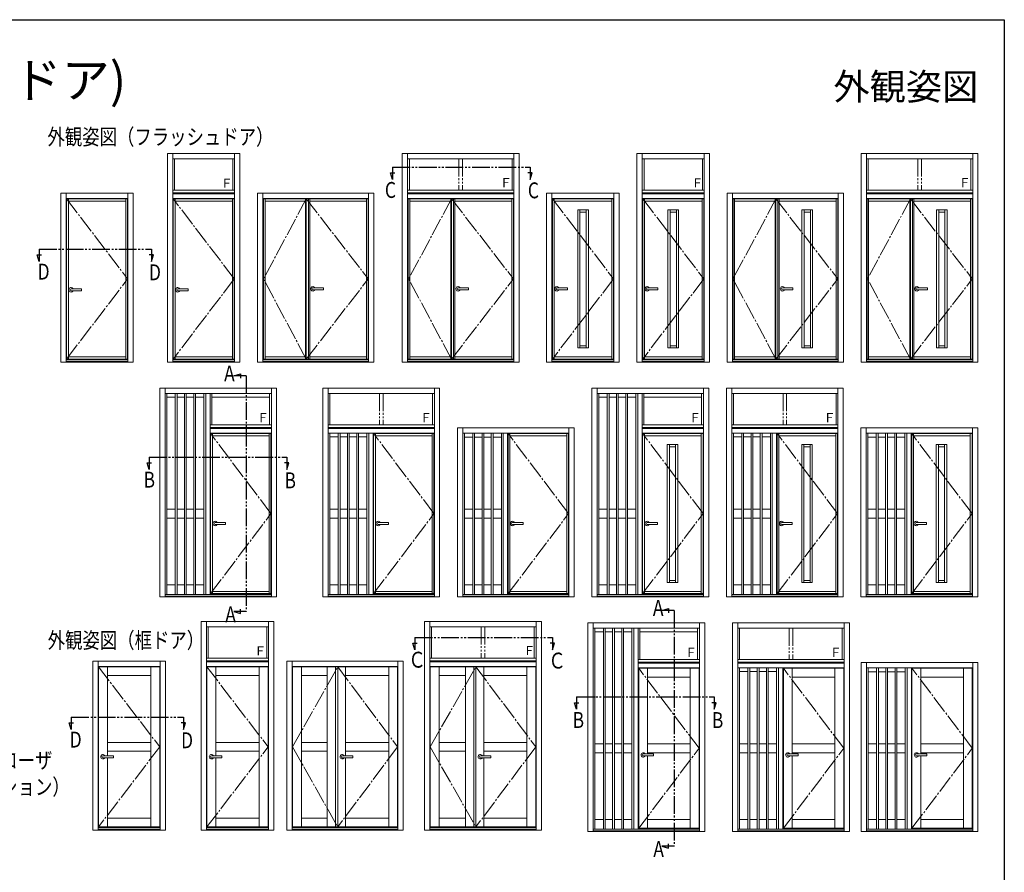
# Model space of a CAD drawing. Extents: x 0 to 990, y 0 to 1603.
# Drawn here: x 434 to 990, y 1078 to 1560 of the extents above; entities that cross this region are included whole.
import ezdxf
from ezdxf.enums import TextEntityAlignment as Align

# ---------------------------------------------------------------- set-up
doc = ezdxf.new("R2010")
doc.units = 0
doc.linetypes.add('YCENTER_1', pattern=[13, 10, -1, 1, -1])
doc.linetypes.add('YDIVIDE_1', pattern=[15, 10, -1, 1, -1, 1, -1])
for name, color, linetype in [('USER1', 3, 'CONTINUOUS'), ('YKK_12', 2, 'CONTINUOUS'), ('YKK_A1', 4, 'CONTINUOUS'), ('YKK_D', 6, 'CONTINUOUS'), ('YKK_ZWAK', 7, 'CONTINUOUS')]:
    doc.layers.add(name, color=color, linetype=linetype)
doc.styles.get("Standard").update_dxf_attribs({"font": 'txt.shx', "bigfont": 'extfont.shx'})
doc.styles.add('TEXT-B', font='extslim2.shx', dxfattribs={"width": 0.8, "bigfont": 'extfont2.shx'})

msp = doc.modelspace()

# ---------------------------------------------------------------- linework, layer by layer
at = {"layer": 'YKK_12', "linetype": 'YDIVIDE_1'}
for p, q in [((644.29, 1476.69), (722.14, 1476.69)), ((644.29, 1476.69), (644.29, 1469.69)), ((722.14, 1476.69), (722.14, 1469.69)), ((644.29, 1469.69), (643.18, 1473.38)), ((643.18, 1473.38), (645.6, 1473.38)), ((723.25, 1473.38), (720.83, 1473.38)), ((722.14, 1469.69), (723.25, 1473.38)), ((444.7, 1430.36), (508.1, 1430.36)), ((444.7, 1430.36), (444.7, 1423.36)), ((508.1, 1430.36), (508.1, 1423.36)), ((444.7, 1423.36), (443.59, 1427.05)), ((443.59, 1427.05), (446.01, 1427.05)), ((509.21, 1427.05), (506.79, 1427.05)), ((508.1, 1423.36), (509.21, 1427.05)), ((554.69, 1358.81), (558.39, 1359.92)), ((561.7, 1358.81), (554.69, 1358.81)), ((558.39, 1359.92), (558.39, 1357.5)), ((561.7, 1358.81), (561.7, 1225.53)), ((506.82, 1305.8), (505.71, 1309.5)), ((505.71, 1309.5), (508.14, 1309.5)), ((506.82, 1312.81), (584.68, 1312.81)), ((506.82, 1312.81), (506.82, 1305.8)), ((585.79, 1309.5), (583.37, 1309.5)), ((584.68, 1312.81), (584.68, 1305.8)), ((584.68, 1305.8), (585.79, 1309.5)), ((561.7, 1225.53), (554.69, 1225.53)), ((554.69, 1225.53), (558.39, 1224.42)), ((558.39, 1224.42), (558.39, 1226.84)), ((796.56, 1226.2), (800.25, 1227.31)), ((803.56, 1226.2), (796.56, 1226.2)), ((800.25, 1227.31), (800.25, 1224.89)), ((803.56, 1226.2), (803.56, 1092.92)), ((656.86, 1203.94), (655.75, 1207.64)), ((655.75, 1207.64), (658.17, 1207.64)), ((656.86, 1210.95), (734.71, 1210.95)), ((656.86, 1210.95), (656.86, 1203.94)), ((735.82, 1207.64), (733.4, 1207.64)), ((734.71, 1210.95), (734.71, 1203.94)), ((734.71, 1203.94), (735.82, 1207.64)), ((748.29, 1170.31), (747.18, 1174.01)), ((747.18, 1174.01), (749.6, 1174.01)), ((748.29, 1177.32), (826.15, 1177.32)), ((748.29, 1177.32), (748.29, 1170.31)), ((827.26, 1174.01), (824.83, 1174.01)), ((826.15, 1177.32), (826.15, 1170.31)), ((826.15, 1170.31), (827.26, 1174.01)), ((462.83, 1165.92), (526.23, 1165.92)), ((462.83, 1165.92), (462.83, 1158.92)), ((526.23, 1165.92), (526.23, 1158.92)), ((462.83, 1158.92), (461.72, 1162.61)), ((461.72, 1162.61), (464.14, 1162.61)), ((527.34, 1162.61), (524.92, 1162.61)), ((526.23, 1158.92), (527.34, 1162.61)), ((803.56, 1092.92), (796.56, 1092.92)), ((796.56, 1092.92), (800.25, 1091.81)), ((800.25, 1091.81), (800.25, 1094.23))]:
    msp.add_line(p, q, dxfattribs=at)
at = {"layer": 'YKK_A1', "linetype": 'Continuous', "lineweight": 13}
for p, q in [((517.14, 1484.4), (558.14, 1484.4)), ((517.14, 1366.4), (517.14, 1484.4)), ((520.14, 1366.4), (520.14, 1484.4)), ((520.14, 1481.4), (555.14, 1481.4)), ((521.14, 1481.4), (521.14, 1463.65)), ((554.14, 1481.4), (554.14, 1463.65)), ((555.14, 1366.4), (555.14, 1484.4)), ((558.14, 1366.4), (558.14, 1484.4)), ((649.87, 1484.4), (715.87, 1484.4)), ((649.87, 1366.4), (649.87, 1484.4)), ((652.87, 1366.4), (652.87, 1484.4)), ((652.87, 1481.4), (712.87, 1481.4)), ((653.87, 1481.4), (653.87, 1463.65)), ((711.87, 1463.65), (711.87, 1481.4)), ((712.87, 1366.4), (712.87, 1484.4)), ((715.87, 1366.4), (715.87, 1484.4)), ((782.43, 1484.4), (823.43, 1484.4)), ((782.43, 1366.4), (782.43, 1484.4)), ((785.43, 1366.4), (785.43, 1484.4)), ((785.43, 1481.4), (820.43, 1481.4)), ((786.43, 1463.65), (786.43, 1481.4)), ((819.43, 1463.65), (819.43, 1481.4)), ((820.43, 1366.4), (820.43, 1484.4)), ((823.43, 1366.4), (823.43, 1484.4)), ((909.13, 1484.4), (975.13, 1484.4)), ((909.13, 1366.4), (909.13, 1484.4)), ((912.13, 1366.4), (912.13, 1484.4)), ((912.13, 1481.4), (972.13, 1481.4)), ((913.13, 1481.4), (913.13, 1463.65)), ((971.13, 1463.65), (971.13, 1481.4)), ((972.13, 1366.4), (972.13, 1484.4)), ((975.13, 1366.4), (975.13, 1484.4)), ((520.14, 1463.65), (555.14, 1463.65)), ((652.87, 1463.65), (712.87, 1463.65)), ((785.43, 1463.65), (820.43, 1463.65)), ((912.13, 1463.65), (972.13, 1463.65)), ((456.88, 1366.4), (456.88, 1461.9)), ((497.88, 1461.9), (456.88, 1461.9)), ((459.88, 1366.4), (459.88, 1461.9)), ((459.88, 1458.9), (494.88, 1458.9)), ((460.18, 1368.25), (460.18, 1458.75)), ((494.68, 1458.75), (460.18, 1458.75)), ((461.18, 1367.7), (461.18, 1458.75)), ((493.68, 1367.7), (493.68, 1458.75)), ((494.68, 1367.7), (494.68, 1458.75)), ((494.88, 1366.4), (494.88, 1461.9)), ((497.88, 1366.4), (497.88, 1461.9)), ((555.14, 1462.2), (520.14, 1462.2)), ((555.14, 1461.5), (520.14, 1461.5)), ((520.14, 1458.9), (555.14, 1458.9)), ((520.44, 1368.25), (520.44, 1458.75)), ((554.94, 1458.75), (520.44, 1458.75)), ((521.44, 1368.25), (521.44, 1458.75)), ((553.94, 1368.25), (553.94, 1458.75)), ((554.94, 1368.25), (554.94, 1458.75)), ((568.14, 1366.4), (568.14, 1461.9)), ((633.84, 1461.9), (568.14, 1461.9)), ((571.14, 1461.9), (571.14, 1366.4)), ((571.14, 1458.9), (630.84, 1458.9)), ((630.64, 1458.75), (571.44, 1458.75)), ((571.44, 1458.75), (571.44, 1368.25)), ((572.34, 1458.75), (572.34, 1368.25)), ((595.24, 1368.25), (595.24, 1458.75)), ((595.64, 1368.25), (595.64, 1458.75)), ((596.84, 1368.25), (596.84, 1458.75)), ((597.54, 1368.25), (597.54, 1458.75)), ((629.64, 1368.25), (629.64, 1458.75)), ((630.64, 1368.25), (630.64, 1458.75)), ((630.84, 1366.4), (630.84, 1461.9)), ((633.84, 1366.4), (633.84, 1461.9)), ((652.87, 1462.2), (712.87, 1462.2)), ((652.87, 1461.5), (712.87, 1461.5)), ((652.87, 1458.9), (712.87, 1458.9)), ((712.67, 1458.75), (653.17, 1458.75)), ((653.17, 1458.75), (653.17, 1368.25)), ((654.07, 1458.75), (654.07, 1368.25)), ((677.27, 1458.75), (677.27, 1368.25)), ((677.67, 1458.75), (677.67, 1368.25)), ((678.87, 1368.25), (678.87, 1458.75)), ((679.57, 1368.25), (679.57, 1458.75)), ((711.67, 1368.25), (711.67, 1458.75)), ((712.67, 1368.25), (712.67, 1458.75)), ((731.43, 1366.4), (731.43, 1461.9)), ((772.43, 1461.9), (731.43, 1461.9)), ((734.43, 1366.4), (734.43, 1461.9)), ((734.43, 1458.9), (769.43, 1458.9)), ((734.73, 1368.25), (734.73, 1458.75)), ((769.23, 1458.75), (734.73, 1458.75)), ((735.73, 1368.25), (735.73, 1458.75)), ((768.23, 1368.25), (768.23, 1458.75)), ((769.23, 1368.25), (769.23, 1458.75)), ((769.43, 1366.4), (769.43, 1461.9)), ((772.43, 1366.4), (772.43, 1461.9)), ((785.43, 1462.2), (820.43, 1462.2)), ((785.43, 1461.5), (820.43, 1461.5)), ((785.43, 1458.9), (820.43, 1458.9)), ((785.73, 1368.25), (785.73, 1458.75)), ((820.23, 1458.75), (785.73, 1458.75)), ((786.73, 1368.25), (786.73, 1458.75)), ((819.23, 1368.25), (819.23, 1458.75)), ((820.23, 1368.25), (820.23, 1458.75)), ((833.43, 1366.4), (833.43, 1461.9)), ((899.13, 1461.9), (833.43, 1461.9)), ((836.43, 1461.9), (836.43, 1366.4)), ((836.43, 1458.9), (896.13, 1458.9)), ((895.93, 1458.75), (836.73, 1458.75)), ((836.73, 1458.75), (836.73, 1368.25)), ((837.63, 1458.75), (837.63, 1368.25)), ((860.53, 1368.25), (860.53, 1458.75)), ((860.93, 1368.25), (860.93, 1458.75)), ((862.13, 1368.25), (862.13, 1458.75)), ((862.83, 1368.25), (862.83, 1458.75)), ((894.93, 1368.25), (894.93, 1458.75)), ((895.93, 1368.25), (895.93, 1458.75)), ((896.13, 1366.4), (896.13, 1461.9)), ((899.13, 1366.4), (899.13, 1461.9)), ((912.13, 1462.2), (972.13, 1462.2)), ((912.13, 1461.5), (972.13, 1461.5)), ((912.13, 1458.9), (972.13, 1458.9)), ((971.93, 1458.75), (912.43, 1458.75)), ((912.43, 1458.75), (912.43, 1368.25)), ((913.33, 1458.75), (913.33, 1368.25)), ((936.53, 1458.75), (936.53, 1368.25)), ((936.93, 1458.75), (936.93, 1368.25)), ((938.13, 1368.25), (938.13, 1458.75)), ((938.83, 1368.25), (938.83, 1458.75)), ((970.93, 1368.25), (970.93, 1458.75)), ((971.93, 1368.25), (971.93, 1458.75)), ((461.18, 1457.5), (493.68, 1457.5)), ((521.44, 1457.5), (553.94, 1457.5)), ((595.24, 1457.5), (572.34, 1457.5)), ((597.54, 1457.5), (629.64, 1457.5)), ((677.27, 1457.5), (654.07, 1457.5)), ((679.57, 1457.5), (711.67, 1457.5)), ((735.73, 1457.5), (768.23, 1457.5)), ((748.98, 1374.5), (748.98, 1452.5)), ((748.98, 1452.5), (754.98, 1452.5)), ((750.23, 1452.5), (750.23, 1374.5)), ((753.73, 1452.5), (753.73, 1374.5)), ((754.98, 1374.5), (754.98, 1452.5)), ((786.73, 1457.5), (819.23, 1457.5)), ((799.98, 1374.5), (799.98, 1452.5)), ((799.98, 1452.5), (805.98, 1452.5)), ((801.23, 1452.5), (801.23, 1374.5)), ((804.73, 1452.5), (804.73, 1374.5)), ((805.98, 1374.5), (805.98, 1452.5)), ((860.53, 1457.5), (837.63, 1457.5)), ((862.83, 1457.5), (894.93, 1457.5)), ((875.68, 1374.5), (875.68, 1452.5)), ((875.68, 1452.5), (881.68, 1452.5)), ((876.93, 1452.5), (876.93, 1374.5)), ((880.43, 1452.5), (880.43, 1374.5)), ((881.68, 1374.5), (881.68, 1452.5)), ((936.53, 1457.5), (913.33, 1457.5)), ((938.83, 1457.5), (970.93, 1457.5)), ((951.68, 1374.5), (951.68, 1452.5)), ((951.68, 1452.5), (957.68, 1452.5)), ((952.93, 1452.5), (952.93, 1374.5)), ((956.43, 1452.5), (956.43, 1374.5)), ((957.68, 1374.5), (957.68, 1452.5)), ((753.73, 1451.25), (750.23, 1451.25)), ((804.73, 1451.25), (801.23, 1451.25)), ((880.43, 1451.25), (876.93, 1451.25)), ((956.43, 1451.25), (952.93, 1451.25)), ((462.73, 1407.92), (468.63, 1407.92)), ((468.63, 1407.92), (468.63, 1406.77)), ((522.99, 1407.92), (528.89, 1407.92)), ((528.89, 1407.92), (528.89, 1406.77)), ((599.39, 1408.47), (605.29, 1408.47)), ((605.29, 1408.47), (605.29, 1407.32)), ((681.42, 1408.47), (687.32, 1408.47)), ((687.32, 1408.47), (687.32, 1407.32)), ((737.28, 1408.47), (743.18, 1408.47)), ((743.18, 1408.47), (743.18, 1407.32)), ((788.28, 1408.47), (794.18, 1408.47)), ((794.18, 1408.47), (794.18, 1407.32)), ((864.68, 1408.47), (870.58, 1408.47)), ((870.58, 1408.47), (870.58, 1407.32)), ((940.68, 1408.47), (946.58, 1408.47)), ((946.58, 1408.47), (946.58, 1407.32)), ((462.73, 1406.77), (468.63, 1406.77)), ((522.99, 1406.77), (528.89, 1406.77)), ((599.39, 1407.32), (605.29, 1407.32)), ((681.42, 1407.32), (687.32, 1407.32)), ((737.28, 1407.32), (743.18, 1407.32)), ((788.28, 1407.32), (794.18, 1407.32)), ((864.68, 1407.32), (870.58, 1407.32)), ((940.68, 1407.32), (946.58, 1407.32)), ((754.98, 1374.5), (748.98, 1374.5)), ((750.23, 1375.75), (753.73, 1375.75)), ((805.98, 1374.5), (799.98, 1374.5)), ((801.23, 1375.75), (804.73, 1375.75)), ((881.68, 1374.5), (875.68, 1374.5)), ((876.93, 1375.75), (880.43, 1375.75)), ((957.68, 1374.5), (951.68, 1374.5)), ((952.93, 1375.75), (956.43, 1375.75)), ((493.68, 1369.5), (461.18, 1369.5)), ((553.94, 1369.5), (521.44, 1369.5)), ((595.24, 1369.5), (572.34, 1369.5)), ((629.64, 1369.5), (597.54, 1369.5)), ((677.27, 1369.5), (654.07, 1369.5)), ((711.67, 1369.5), (679.57, 1369.5)), ((768.23, 1369.5), (735.73, 1369.5)), ((819.23, 1369.5), (786.73, 1369.5)), ((860.53, 1369.5), (837.63, 1369.5)), ((894.93, 1369.5), (862.83, 1369.5)), ((936.53, 1369.5), (913.33, 1369.5)), ((970.93, 1369.5), (938.83, 1369.5)), ((456.88, 1366.4), (497.88, 1366.4)), ((494.68, 1367.7), (459.88, 1367.7)), ((459.88, 1366.9), (494.88, 1366.9)), ((494.68, 1368.25), (460.18, 1368.25)), ((517.14, 1366.4), (558.14, 1366.4)), ((520.14, 1367.7), (555.14, 1367.7)), ((520.14, 1366.9), (555.14, 1366.9)), ((554.94, 1368.25), (520.44, 1368.25)), ((568.14, 1366.4), (633.84, 1366.4)), ((630.84, 1367.7), (571.14, 1367.7)), ((571.14, 1366.9), (630.84, 1366.9)), ((571.44, 1368.25), (630.64, 1368.25)), ((715.87, 1366.4), (649.87, 1366.4)), ((712.87, 1367.7), (652.87, 1367.7)), ((652.87, 1366.9), (712.87, 1366.9)), ((653.17, 1368.25), (712.67, 1368.25)), ((731.43, 1366.4), (772.43, 1366.4)), ((769.43, 1367.7), (734.43, 1367.7)), ((734.43, 1366.9), (769.43, 1366.9)), ((734.73, 1368.25), (769.23, 1368.25)), ((823.43, 1366.4), (782.43, 1366.4)), ((785.43, 1367.7), (820.43, 1367.7)), ((785.43, 1366.9), (820.43, 1366.9)), ((785.73, 1368.25), (820.23, 1368.25)), ((833.43, 1366.4), (899.13, 1366.4)), ((896.13, 1367.7), (836.43, 1367.7)), ((836.43, 1366.9), (896.13, 1366.9)), ((836.73, 1368.25), (895.93, 1368.25)), ((975.13, 1366.4), (909.13, 1366.4)), ((972.13, 1367.7), (912.13, 1367.7)), ((912.13, 1366.9), (972.13, 1366.9)), ((912.43, 1368.25), (971.93, 1368.25)), ((512.87, 1233.79), (512.87, 1351.79)), ((512.87, 1351.79), (578.87, 1351.79)), ((515.87, 1351.79), (515.87, 1233.79)), ((575.87, 1348.79), (515.87, 1348.79)), ((516.87, 1348.79), (516.87, 1235.09)), ((516.87, 1346.76), (521.6, 1346.76)), ((521.6, 1235.09), (521.6, 1348.79)), ((522.6, 1235.09), (522.6, 1348.79)), ((522.6, 1346.76), (526.82, 1346.76)), ((526.82, 1235.09), (526.82, 1348.79)), ((527.82, 1235.09), (527.82, 1348.79)), ((527.82, 1346.76), (532.05, 1346.76)), ((532.05, 1235.09), (532.05, 1348.79)), ((533.05, 1235.09), (533.05, 1348.79)), ((533.05, 1346.76), (537.77, 1346.76)), ((537.77, 1235.09), (537.77, 1348.79)), ((538.77, 1348.79), (538.77, 1235.09)), ((541.27, 1348.79), (541.27, 1235.09)), ((542.27, 1348.79), (542.27, 1331.04)), ((542.27, 1346.76), (574.87, 1346.76)), ((574.87, 1348.79), (574.87, 1331.04)), ((575.87, 1233.79), (575.87, 1351.79)), ((578.87, 1233.79), (578.87, 1351.79)), ((604.97, 1233.79), (604.97, 1351.79)), ((604.97, 1351.79), (670.97, 1351.79)), ((607.97, 1351.79), (607.97, 1233.79)), ((667.97, 1348.79), (607.97, 1348.79)), ((608.97, 1331.04), (608.97, 1348.79)), ((666.97, 1348.79), (666.97, 1331.04)), ((667.97, 1233.79), (667.97, 1351.79)), ((670.97, 1233.79), (670.97, 1351.79)), ((756.97, 1233.79), (756.97, 1351.79)), ((756.97, 1351.79), (822.97, 1351.79)), ((759.97, 1351.79), (759.97, 1233.79)), ((819.97, 1348.79), (759.97, 1348.79)), ((760.97, 1348.79), (760.97, 1235.09)), ((760.97, 1346.76), (765.69, 1346.76)), ((765.69, 1235.09), (765.69, 1348.79)), ((766.69, 1235.09), (766.69, 1348.79)), ((766.69, 1346.76), (770.92, 1346.76)), ((770.92, 1235.09), (770.92, 1348.79)), ((771.92, 1235.09), (771.92, 1348.79)), ((771.92, 1346.76), (776.14, 1346.76)), ((776.14, 1235.09), (776.14, 1348.79)), ((777.14, 1235.09), (777.14, 1348.79)), ((777.14, 1346.76), (781.87, 1346.76)), ((781.87, 1235.09), (781.87, 1348.79)), ((782.87, 1348.79), (782.87, 1235.09)), ((785.37, 1348.79), (785.37, 1235.09)), ((786.37, 1348.79), (786.37, 1331.04)), ((786.37, 1346.76), (818.97, 1346.76)), ((818.97, 1348.79), (818.97, 1331.04)), ((819.97, 1233.79), (819.97, 1351.79)), ((822.97, 1233.79), (822.97, 1351.79)), ((832.97, 1233.79), (832.97, 1351.79)), ((832.97, 1351.79), (898.97, 1351.79)), ((835.97, 1351.79), (835.97, 1233.79)), ((895.97, 1348.79), (835.97, 1348.79)), ((836.97, 1331.04), (836.97, 1348.79)), ((894.97, 1348.79), (894.97, 1331.04)), ((895.97, 1233.79), (895.97, 1351.79)), ((898.97, 1233.79), (898.97, 1351.79)), ((575.87, 1331.04), (541.27, 1331.04)), ((575.87, 1329.59), (541.27, 1329.59)), ((667.97, 1331.04), (607.97, 1331.04)), ((667.97, 1329.59), (607.97, 1329.59)), ((819.97, 1331.04), (785.37, 1331.04)), ((819.97, 1329.59), (785.37, 1329.59)), ((895.97, 1331.04), (835.97, 1331.04)), ((895.97, 1329.59), (835.97, 1329.59)), ((575.87, 1328.89), (541.27, 1328.89)), ((541.27, 1326.29), (575.87, 1326.29)), ((541.57, 1235.64), (541.57, 1326.14)), ((575.67, 1326.14), (541.57, 1326.14)), ((542.57, 1235.64), (542.57, 1326.14)), ((542.57, 1324.89), (574.67, 1324.89)), ((574.67, 1235.64), (574.67, 1326.14)), ((575.67, 1235.64), (575.67, 1326.14)), ((667.97, 1328.89), (607.97, 1328.89)), ((607.97, 1326.29), (667.97, 1326.29)), ((608.97, 1326.29), (608.97, 1235.09)), ((613.69, 1324.26), (608.97, 1324.26)), ((613.69, 1235.09), (613.69, 1326.29)), ((614.69, 1235.09), (614.69, 1326.29)), ((618.92, 1324.26), (614.69, 1324.26)), ((618.92, 1235.09), (618.92, 1326.29)), ((619.92, 1235.09), (619.92, 1326.29)), ((624.14, 1324.26), (619.92, 1324.26)), ((624.14, 1235.09), (624.14, 1326.29)), ((625.14, 1235.09), (625.14, 1326.29)), ((629.87, 1324.26), (625.14, 1324.26)), ((629.87, 1235.09), (629.87, 1326.29)), ((630.87, 1326.29), (630.87, 1235.09)), ((633.37, 1326.29), (633.37, 1235.09)), ((633.67, 1235.64), (633.67, 1326.14)), ((667.77, 1326.14), (633.67, 1326.14)), ((634.67, 1235.64), (634.67, 1326.14)), ((634.67, 1324.89), (666.77, 1324.89)), ((666.77, 1235.64), (666.77, 1326.14)), ((667.77, 1235.64), (667.77, 1326.14)), ((680.97, 1233.79), (680.97, 1329.29)), ((680.97, 1329.29), (746.97, 1329.29)), ((683.97, 1329.29), (683.97, 1233.79)), ((683.97, 1326.29), (743.97, 1326.29)), ((743.97, 1326.29), (683.97, 1326.29)), ((684.97, 1326.29), (684.97, 1235.09)), ((689.69, 1324.14), (684.97, 1324.14)), ((689.69, 1235.09), (689.69, 1326.29)), ((690.69, 1235.09), (690.69, 1326.29)), ((694.92, 1324.14), (690.69, 1324.14)), ((694.92, 1235.09), (694.92, 1326.29)), ((695.92, 1235.09), (695.92, 1326.29)), ((700.14, 1324.14), (695.92, 1324.14)), ((700.14, 1235.09), (700.14, 1326.29)), ((701.14, 1235.09), (701.14, 1326.29)), ((705.87, 1324.14), (701.14, 1324.14)), ((705.87, 1235.09), (705.87, 1326.29)), ((706.87, 1326.29), (706.87, 1235.09)), ((709.37, 1326.29), (709.37, 1235.09)), ((709.67, 1235.64), (709.67, 1326.14)), ((743.77, 1326.14), (709.67, 1326.14)), ((710.67, 1235.64), (710.67, 1326.14)), ((710.67, 1324.89), (742.77, 1324.89)), ((742.77, 1235.64), (742.77, 1326.14)), ((743.77, 1235.64), (743.77, 1326.14)), ((743.97, 1233.79), (743.97, 1329.29)), ((746.97, 1233.79), (746.97, 1329.29)), ((819.97, 1328.89), (785.37, 1328.89)), ((785.37, 1326.29), (819.97, 1326.29)), ((785.67, 1235.64), (785.67, 1326.14)), ((819.77, 1326.14), (785.67, 1326.14)), ((786.67, 1235.64), (786.67, 1326.14)), ((786.67, 1324.89), (818.77, 1324.89)), ((818.77, 1235.64), (818.77, 1326.14)), ((819.77, 1235.64), (819.77, 1326.14)), ((895.97, 1328.89), (835.97, 1328.89)), ((835.97, 1326.29), (895.97, 1326.29)), ((836.97, 1326.29), (836.97, 1235.09)), ((841.69, 1324.26), (836.97, 1324.26)), ((841.69, 1235.09), (841.69, 1326.29)), ((842.69, 1235.09), (842.69, 1326.29)), ((846.92, 1324.26), (842.69, 1324.26)), ((846.92, 1235.09), (846.92, 1326.29)), ((847.92, 1235.09), (847.92, 1326.29)), ((852.14, 1324.26), (847.92, 1324.26)), ((852.14, 1235.09), (852.14, 1326.29)), ((853.14, 1235.09), (853.14, 1326.29)), ((857.87, 1324.26), (853.14, 1324.26)), ((857.87, 1235.09), (857.87, 1326.29)), ((858.87, 1326.29), (858.87, 1235.09)), ((861.37, 1326.29), (861.37, 1235.09)), ((861.67, 1235.64), (861.67, 1326.14)), ((895.77, 1326.14), (861.67, 1326.14)), ((862.67, 1235.64), (862.67, 1326.14)), ((862.67, 1324.89), (894.77, 1324.89)), ((894.77, 1235.64), (894.77, 1326.14)), ((895.77, 1235.64), (895.77, 1326.14)), ((908.97, 1233.79), (908.97, 1329.29)), ((908.97, 1329.29), (974.97, 1329.29)), ((911.97, 1329.29), (911.97, 1233.79)), ((911.97, 1326.29), (971.97, 1326.29)), ((971.97, 1326.29), (911.97, 1326.29)), ((912.97, 1326.29), (912.97, 1235.09)), ((917.69, 1324.14), (912.97, 1324.14)), ((917.69, 1235.09), (917.69, 1326.29)), ((918.69, 1235.09), (918.69, 1326.29)), ((922.92, 1324.14), (918.69, 1324.14)), ((922.92, 1235.09), (922.92, 1326.29)), ((923.92, 1235.09), (923.92, 1326.29)), ((928.14, 1324.14), (923.92, 1324.14)), ((928.14, 1235.09), (928.14, 1326.29)), ((929.14, 1235.09), (929.14, 1326.29)), ((933.87, 1324.14), (929.14, 1324.14)), ((933.87, 1235.09), (933.87, 1326.29)), ((934.87, 1326.29), (934.87, 1235.09)), ((937.37, 1326.29), (937.37, 1235.09)), ((937.67, 1235.64), (937.67, 1326.14)), ((971.77, 1326.14), (937.67, 1326.14)), ((938.67, 1235.64), (938.67, 1326.14)), ((938.67, 1324.89), (970.77, 1324.89)), ((970.77, 1235.64), (970.77, 1326.14)), ((971.77, 1235.64), (971.77, 1326.14)), ((971.97, 1233.79), (971.97, 1329.29)), ((974.97, 1233.79), (974.97, 1329.29)), ((799.52, 1241.89), (799.52, 1319.89)), ((799.52, 1319.89), (805.52, 1319.89)), ((800.77, 1319.89), (800.77, 1241.89)), ((804.27, 1318.64), (800.77, 1318.64)), ((804.27, 1319.89), (804.27, 1241.89)), ((805.52, 1241.89), (805.52, 1319.89)), ((875.52, 1241.89), (875.52, 1319.89)), ((875.52, 1319.89), (881.52, 1319.89)), ((876.77, 1319.89), (876.77, 1241.89)), ((880.27, 1318.64), (876.77, 1318.64)), ((880.27, 1319.89), (880.27, 1241.89)), ((881.52, 1241.89), (881.52, 1319.89)), ((951.52, 1241.89), (951.52, 1319.89)), ((951.52, 1319.89), (957.52, 1319.89)), ((952.77, 1319.89), (952.77, 1241.89)), ((956.27, 1318.64), (952.77, 1318.64)), ((956.27, 1319.89), (956.27, 1241.89)), ((957.52, 1241.89), (957.52, 1319.89)), ((516.87, 1283.39), (521.6, 1283.39)), ((522.6, 1283.39), (526.82, 1283.39)), ((527.82, 1283.39), (532.05, 1283.39)), ((533.05, 1283.39), (537.77, 1283.39)), ((608.97, 1283.39), (613.69, 1283.39)), ((614.69, 1283.39), (618.92, 1283.39)), ((619.92, 1283.39), (624.14, 1283.39)), ((625.14, 1283.39), (629.87, 1283.39)), ((684.97, 1283.39), (689.69, 1283.39)), ((690.69, 1283.39), (694.92, 1283.39)), ((695.92, 1283.39), (700.14, 1283.39)), ((701.14, 1283.39), (705.87, 1283.39)), ((760.97, 1283.39), (765.69, 1283.39)), ((766.69, 1283.39), (770.92, 1283.39)), ((771.92, 1283.39), (776.14, 1283.39)), ((777.14, 1283.39), (781.87, 1283.39)), ((836.97, 1283.39), (841.69, 1283.39)), ((842.69, 1283.39), (846.92, 1283.39)), ((847.92, 1283.39), (852.14, 1283.39)), ((853.14, 1283.39), (857.87, 1283.39)), ((912.97, 1283.39), (917.69, 1283.39)), ((918.69, 1283.39), (922.92, 1283.39)), ((923.92, 1283.39), (928.14, 1283.39)), ((929.14, 1283.39), (933.87, 1283.39)), ((516.87, 1278.39), (521.6, 1278.39)), ((522.6, 1278.39), (526.82, 1278.39)), ((527.82, 1278.39), (532.05, 1278.39)), ((533.05, 1278.39), (537.77, 1278.39)), ((544.12, 1275.86), (550.02, 1275.86)), ((544.12, 1274.71), (550.02, 1274.71)), ((550.02, 1275.86), (550.02, 1274.71)), ((608.97, 1278.39), (613.69, 1278.39)), ((614.69, 1278.39), (618.92, 1278.39)), ((619.92, 1278.39), (624.14, 1278.39)), ((625.14, 1278.39), (629.87, 1278.39)), ((636.22, 1275.86), (642.12, 1275.86)), ((636.22, 1274.71), (642.12, 1274.71)), ((642.12, 1275.86), (642.12, 1274.71)), ((684.97, 1278.39), (689.69, 1278.39)), ((690.69, 1278.39), (694.92, 1278.39)), ((695.92, 1278.39), (700.14, 1278.39)), ((701.14, 1278.39), (705.87, 1278.39)), ((712.22, 1275.86), (718.12, 1275.86)), ((712.22, 1274.71), (718.12, 1274.71)), ((718.12, 1275.86), (718.12, 1274.71)), ((760.97, 1278.39), (765.69, 1278.39)), ((766.69, 1278.39), (770.92, 1278.39)), ((771.92, 1278.39), (776.14, 1278.39)), ((777.14, 1278.39), (781.87, 1278.39)), ((788.22, 1275.86), (794.12, 1275.86)), ((788.22, 1274.71), (794.12, 1274.71)), ((794.12, 1275.86), (794.12, 1274.71)), ((836.97, 1278.39), (841.69, 1278.39)), ((842.69, 1278.39), (846.92, 1278.39)), ((847.92, 1278.39), (852.14, 1278.39)), ((853.14, 1278.39), (857.87, 1278.39)), ((864.22, 1275.86), (870.12, 1275.86)), ((864.22, 1274.71), (870.12, 1274.71)), ((870.12, 1275.86), (870.12, 1274.71)), ((912.97, 1278.39), (917.69, 1278.39)), ((918.69, 1278.39), (922.92, 1278.39)), ((923.92, 1278.39), (928.14, 1278.39)), ((929.14, 1278.39), (933.87, 1278.39)), ((940.22, 1275.86), (946.12, 1275.86)), ((940.22, 1274.71), (946.12, 1274.71)), ((946.12, 1275.86), (946.12, 1274.71)), ((521.6, 1240.64), (516.87, 1240.64)), ((526.82, 1240.64), (522.6, 1240.64)), ((532.05, 1240.64), (527.82, 1240.64)), ((537.77, 1240.64), (533.05, 1240.64)), ((613.69, 1240.64), (608.97, 1240.64)), ((618.92, 1240.64), (614.69, 1240.64)), ((624.14, 1240.64), (619.92, 1240.64)), ((629.87, 1240.64), (625.14, 1240.64)), ((689.69, 1240.64), (684.97, 1240.64)), ((694.92, 1240.64), (690.69, 1240.64)), ((700.14, 1240.64), (695.92, 1240.64)), ((705.87, 1240.64), (701.14, 1240.64)), ((765.69, 1240.64), (760.97, 1240.64)), ((770.92, 1240.64), (766.69, 1240.64)), ((776.14, 1240.64), (771.92, 1240.64)), ((781.87, 1240.64), (777.14, 1240.64)), ((805.52, 1241.89), (799.52, 1241.89)), ((800.77, 1243.14), (804.27, 1243.14)), ((841.69, 1240.64), (836.97, 1240.64)), ((846.92, 1240.64), (842.69, 1240.64)), ((852.14, 1240.64), (847.92, 1240.64)), ((857.87, 1240.64), (853.14, 1240.64)), ((881.52, 1241.89), (875.52, 1241.89)), ((876.77, 1243.14), (880.27, 1243.14)), ((917.69, 1240.64), (912.97, 1240.64)), ((922.92, 1240.64), (918.69, 1240.64)), ((928.14, 1240.64), (923.92, 1240.64)), ((933.87, 1240.64), (929.14, 1240.64)), ((957.52, 1241.89), (951.52, 1241.89)), ((952.77, 1243.14), (956.27, 1243.14)), ((575.87, 1235.09), (515.87, 1235.09)), ((541.57, 1235.64), (575.67, 1235.64)), ((574.67, 1236.89), (542.57, 1236.89)), ((667.97, 1235.09), (607.97, 1235.09)), ((633.67, 1235.64), (667.77, 1235.64)), ((666.77, 1236.89), (634.67, 1236.89)), ((743.97, 1235.09), (683.97, 1235.09)), ((709.67, 1235.64), (743.77, 1235.64)), ((742.77, 1236.89), (710.67, 1236.89)), ((819.97, 1235.09), (759.97, 1235.09)), ((785.67, 1235.64), (819.77, 1235.64)), ((818.77, 1236.89), (786.67, 1236.89)), ((895.97, 1235.09), (835.97, 1235.09)), ((861.67, 1235.64), (895.77, 1235.64)), ((894.77, 1236.89), (862.67, 1236.89)), ((971.97, 1235.09), (911.97, 1235.09)), ((937.67, 1235.64), (971.77, 1235.64)), ((970.77, 1236.89), (938.67, 1236.89)), ((512.87, 1233.79), (578.87, 1233.79)), ((515.87, 1234.29), (575.87, 1234.29)), ((604.97, 1233.79), (670.97, 1233.79)), ((607.97, 1234.29), (667.97, 1234.29)), ((680.97, 1233.79), (746.97, 1233.79)), ((683.97, 1234.29), (743.97, 1234.29)), ((756.97, 1233.79), (822.97, 1233.79)), ((759.97, 1234.29), (819.97, 1234.29)), ((832.97, 1233.79), (898.97, 1233.79)), ((835.97, 1234.29), (895.97, 1234.29)), ((908.97, 1233.79), (974.97, 1233.79)), ((911.97, 1234.29), (971.97, 1234.29)), ((536.27, 1219.96), (577.27, 1219.96)), ((536.27, 1101.96), (536.27, 1219.96)), ((539.27, 1101.96), (539.27, 1219.96)), ((574.27, 1101.96), (574.27, 1219.96)), ((577.27, 1101.96), (577.27, 1219.96)), ((662.44, 1219.96), (728.44, 1219.96)), ((662.44, 1101.96), (662.44, 1219.96)), ((665.44, 1101.96), (665.44, 1219.96)), ((725.44, 1101.96), (725.44, 1219.96)), ((728.44, 1101.96), (728.44, 1219.96)), ((754.73, 1101.18), (754.73, 1219.18)), ((754.73, 1219.18), (820.73, 1219.18)), ((757.73, 1219.18), (757.73, 1101.18)), ((817.73, 1101.18), (817.73, 1219.18)), ((820.73, 1101.18), (820.73, 1219.18)), ((836.46, 1101.18), (836.46, 1219.18)), ((836.46, 1219.18), (902.46, 1219.18)), ((839.46, 1219.18), (839.46, 1101.18)), ((899.46, 1101.18), (899.46, 1219.18)), ((902.46, 1101.18), (902.46, 1219.18)), ((539.27, 1216.96), (574.27, 1216.96)), ((540.27, 1199.21), (540.27, 1216.96)), ((573.27, 1199.21), (573.27, 1216.96)), ((665.44, 1216.96), (725.44, 1216.96)), ((666.44, 1216.96), (666.44, 1199.21)), ((724.44, 1199.21), (724.44, 1216.96)), ((817.73, 1216.18), (757.73, 1216.18)), ((758.73, 1216.18), (758.73, 1102.48)), ((758.73, 1214.15), (763.46, 1214.15)), ((763.46, 1102.48), (763.46, 1216.18)), ((764.46, 1102.48), (764.46, 1216.18)), ((764.46, 1214.15), (768.68, 1214.15)), ((768.68, 1102.48), (768.68, 1216.18)), ((769.68, 1102.48), (769.68, 1216.18)), ((769.68, 1214.15), (773.91, 1214.15)), ((773.91, 1102.48), (773.91, 1216.18)), ((774.91, 1102.48), (774.91, 1216.18)), ((774.91, 1214.15), (779.63, 1214.15)), ((779.63, 1102.48), (779.63, 1216.18)), ((780.63, 1216.18), (780.63, 1102.48)), ((783.13, 1216.18), (783.13, 1102.48)), ((784.13, 1216.18), (784.13, 1198.43)), ((784.13, 1214.15), (816.73, 1214.15)), ((816.73, 1216.18), (816.73, 1198.43)), ((899.46, 1216.18), (839.46, 1216.18)), ((840.46, 1198.43), (840.46, 1216.18)), ((898.46, 1216.18), (898.46, 1198.43)), ((475.01, 1101.96), (475.01, 1197.46)), ((516.01, 1197.46), (475.01, 1197.46)), ((478.01, 1101.96), (478.01, 1197.46)), ((513.01, 1101.96), (513.01, 1197.46)), ((516.01, 1101.96), (516.01, 1197.46)), ((539.27, 1199.21), (574.27, 1199.21)), ((574.27, 1197.76), (539.27, 1197.76)), ((574.27, 1197.06), (539.27, 1197.06)), ((584.68, 1101.96), (584.68, 1197.46)), ((650.38, 1197.46), (584.68, 1197.46)), ((587.68, 1197.46), (587.68, 1101.96)), ((647.38, 1101.96), (647.38, 1197.46)), ((650.38, 1101.96), (650.38, 1197.46)), ((665.44, 1199.21), (725.44, 1199.21)), ((725.44, 1197.76), (665.44, 1197.76)), ((725.44, 1197.06), (665.44, 1197.06)), ((817.73, 1198.43), (783.13, 1198.43)), ((817.73, 1196.98), (783.13, 1196.98)), ((817.73, 1196.28), (783.13, 1196.28)), ((899.46, 1198.43), (839.46, 1198.43)), ((899.46, 1196.98), (839.46, 1196.98)), ((899.46, 1196.28), (839.46, 1196.28)), ((909.13, 1101.18), (909.13, 1196.68)), ((909.13, 1196.68), (975.13, 1196.68)), ((912.13, 1196.68), (912.13, 1101.18)), ((972.13, 1101.18), (972.13, 1196.68)), ((975.13, 1101.18), (975.13, 1196.68)), ((478.01, 1194.46), (513.01, 1194.46)), ((478.21, 1103.81), (478.21, 1194.31)), ((512.81, 1194.31), (478.21, 1194.31)), ((483.31, 1144.04), (483.31, 1194.31)), ((507.81, 1103.81), (507.81, 1194.31)), ((512.81, 1103.81), (512.81, 1194.31)), ((539.27, 1194.46), (574.27, 1194.46)), ((539.47, 1103.81), (539.47, 1194.31)), ((574.07, 1194.31), (539.47, 1194.31)), ((544.57, 1144.04), (544.57, 1194.31)), ((569.07, 1103.81), (569.07, 1194.31)), ((574.07, 1103.81), (574.07, 1194.31)), ((587.68, 1194.46), (647.38, 1194.46)), ((647.18, 1194.31), (587.88, 1194.31)), ((587.88, 1194.31), (587.88, 1103.81)), ((592.88, 1194.31), (592.88, 1103.81)), ((607.48, 1103.81), (607.48, 1194.31)), ((612.18, 1103.81), (612.18, 1194.31)), ((613.38, 1103.81), (613.38, 1194.31)), ((617.78, 1144.04), (617.78, 1194.31)), ((642.18, 1103.81), (642.18, 1194.31)), ((647.18, 1103.81), (647.18, 1194.31)), ((665.44, 1194.46), (725.44, 1194.46)), ((725.24, 1194.31), (665.64, 1194.31)), ((665.64, 1194.31), (665.64, 1103.81)), ((670.64, 1194.31), (670.64, 1103.81)), ((685.54, 1194.31), (685.54, 1103.81)), ((690.24, 1103.81), (690.24, 1194.31)), ((691.44, 1103.81), (691.44, 1194.31)), ((695.84, 1144.04), (695.84, 1194.31)), ((720.24, 1103.81), (720.24, 1194.31)), ((725.24, 1103.81), (725.24, 1194.31)), ((783.13, 1193.68), (817.73, 1193.68)), ((783.43, 1103.03), (783.43, 1193.53)), ((817.53, 1193.53), (783.43, 1193.53)), ((788.43, 1145.1), (788.43, 1193.53)), ((812.53, 1103.03), (812.53, 1193.53)), ((817.53, 1103.03), (817.53, 1193.53)), ((839.46, 1193.68), (899.46, 1193.68)), ((840.46, 1193.68), (840.46, 1102.48)), ((845.18, 1191.65), (840.46, 1191.65)), ((845.18, 1102.48), (845.18, 1193.68)), ((846.18, 1102.48), (846.18, 1193.68)), ((850.41, 1191.65), (846.18, 1191.65)), ((850.41, 1102.48), (850.41, 1193.68)), ((851.41, 1102.48), (851.41, 1193.68)), ((855.63, 1191.65), (851.41, 1191.65)), ((855.63, 1102.48), (855.63, 1193.68)), ((856.63, 1102.48), (856.63, 1193.68)), ((861.36, 1191.65), (856.63, 1191.65)), ((861.36, 1102.48), (861.36, 1193.68)), ((862.36, 1193.68), (862.36, 1102.48)), ((864.86, 1193.68), (864.86, 1102.48)), ((865.16, 1103.03), (865.16, 1193.53)), ((899.26, 1193.53), (865.16, 1193.53)), ((870.16, 1145.1), (870.16, 1193.53)), ((894.26, 1103.03), (894.26, 1193.53)), ((899.26, 1103.03), (899.26, 1193.53)), ((912.13, 1193.68), (972.13, 1193.68)), ((972.13, 1193.68), (912.13, 1193.68)), ((913.13, 1193.68), (913.13, 1102.48)), ((917.85, 1191.53), (913.13, 1191.53)), ((917.85, 1102.48), (917.85, 1193.68)), ((918.85, 1102.48), (918.85, 1193.68)), ((923.08, 1191.53), (918.85, 1191.53)), ((923.08, 1102.48), (923.08, 1193.68)), ((924.08, 1102.48), (924.08, 1193.68)), ((928.3, 1191.53), (924.08, 1191.53)), ((928.3, 1102.48), (928.3, 1193.68)), ((929.3, 1102.48), (929.3, 1193.68)), ((934.03, 1191.53), (929.3, 1191.53)), ((934.03, 1102.48), (934.03, 1193.68)), ((935.03, 1193.68), (935.03, 1102.48)), ((937.53, 1193.68), (937.53, 1102.48)), ((937.83, 1103.03), (937.83, 1193.53)), ((971.93, 1193.53), (937.83, 1193.53)), ((942.83, 1145.1), (942.83, 1193.53)), ((966.93, 1103.03), (966.93, 1193.53)), ((971.93, 1103.03), (971.93, 1193.53)), ((483.31, 1189.31), (507.81, 1189.31)), ((544.57, 1189.31), (569.07, 1189.31)), ((607.48, 1189.31), (592.88, 1189.31)), ((617.78, 1189.31), (642.18, 1189.31)), ((685.54, 1189.31), (670.64, 1189.31)), ((695.84, 1189.31), (720.24, 1189.31)), ((788.43, 1188.53), (812.53, 1188.53)), ((870.16, 1188.53), (894.26, 1188.53)), ((942.83, 1188.53), (966.93, 1188.53)), ((483.31, 1151.56), (507.81, 1151.56)), ((483.31, 1146.56), (507.81, 1146.56)), ((544.57, 1151.56), (569.07, 1151.56)), ((544.57, 1146.56), (569.07, 1146.56)), ((592.88, 1151.56), (607.48, 1151.56)), ((592.88, 1146.56), (607.48, 1146.56)), ((617.78, 1151.56), (642.18, 1151.56)), ((617.78, 1146.56), (642.18, 1146.56)), ((670.64, 1151.56), (685.54, 1151.56)), ((670.64, 1146.56), (685.54, 1146.56)), ((695.84, 1151.56), (720.24, 1151.56)), ((695.84, 1146.56), (720.24, 1146.56)), ((758.73, 1150.78), (763.46, 1150.78)), ((764.46, 1150.78), (768.68, 1150.78)), ((769.68, 1150.78), (773.91, 1150.78)), ((774.91, 1150.78), (779.63, 1150.78)), ((788.43, 1150.78), (812.53, 1150.78)), ((840.46, 1150.78), (845.18, 1150.78)), ((846.18, 1150.78), (850.41, 1150.78)), ((851.41, 1150.78), (855.63, 1150.78)), ((856.63, 1150.78), (861.36, 1150.78)), ((870.16, 1150.78), (894.26, 1150.78)), ((913.13, 1150.78), (917.85, 1150.78)), ((918.85, 1150.78), (923.08, 1150.78)), ((924.08, 1150.78), (928.3, 1150.78)), ((929.3, 1150.78), (934.03, 1150.78)), ((942.83, 1150.78), (966.93, 1150.78)), ((480.76, 1144.04), (486.66, 1144.04)), ((480.76, 1142.89), (486.66, 1142.89)), ((483.31, 1103.81), (483.31, 1142.89)), ((486.66, 1144.04), (486.66, 1142.89)), ((542.02, 1144.04), (547.92, 1144.04)), ((542.02, 1142.89), (547.92, 1142.89)), ((544.57, 1103.81), (544.57, 1142.89)), ((547.92, 1144.04), (547.92, 1142.89)), ((615.93, 1144.04), (621.83, 1144.04)), ((615.93, 1142.89), (621.83, 1142.89)), ((617.78, 1103.81), (617.78, 1142.89)), ((621.83, 1144.04), (621.83, 1142.89)), ((693.99, 1144.04), (699.89, 1144.04)), ((693.99, 1142.89), (699.89, 1142.89)), ((695.84, 1103.81), (695.84, 1142.89)), ((699.89, 1144.04), (699.89, 1142.89)), ((758.73, 1145.78), (763.46, 1145.78)), ((764.46, 1145.78), (768.68, 1145.78)), ((769.68, 1145.78), (773.91, 1145.78)), ((774.91, 1145.78), (779.63, 1145.78)), ((785.98, 1145.1), (791.88, 1145.1)), ((785.98, 1143.95), (791.88, 1143.95)), ((788.43, 1145.78), (812.53, 1145.78)), ((788.43, 1103.03), (788.43, 1143.95)), ((791.88, 1145.1), (791.88, 1143.95)), ((840.46, 1145.78), (845.18, 1145.78)), ((846.18, 1145.78), (850.41, 1145.78)), ((851.41, 1145.78), (855.63, 1145.78)), ((856.63, 1145.78), (861.36, 1145.78)), ((867.71, 1145.1), (873.61, 1145.1)), ((867.71, 1143.95), (873.61, 1143.95)), ((870.16, 1145.78), (894.26, 1145.78)), ((870.16, 1103.03), (870.16, 1143.95)), ((873.61, 1145.1), (873.61, 1143.95)), ((913.13, 1145.78), (917.85, 1145.78)), ((918.85, 1145.78), (923.08, 1145.78)), ((924.08, 1145.78), (928.3, 1145.78)), ((929.3, 1145.78), (934.03, 1145.78)), ((940.38, 1145.1), (946.28, 1145.1)), ((940.38, 1143.95), (946.28, 1143.95)), ((942.83, 1145.78), (966.93, 1145.78)), ((942.83, 1103.03), (942.83, 1143.95)), ((946.28, 1145.1), (946.28, 1143.95)), ((507.81, 1108.81), (483.31, 1108.81)), ((569.07, 1108.81), (544.57, 1108.81)), ((607.48, 1108.81), (592.88, 1108.81)), ((642.18, 1108.81), (617.78, 1108.81)), ((685.54, 1108.81), (670.64, 1108.81)), ((720.24, 1108.81), (695.84, 1108.81)), ((763.46, 1108.03), (758.73, 1108.03)), ((768.68, 1108.03), (764.46, 1108.03)), ((773.91, 1108.03), (769.68, 1108.03)), ((779.63, 1108.03), (774.91, 1108.03)), ((812.53, 1108.03), (788.43, 1108.03)), ((845.18, 1108.03), (840.46, 1108.03)), ((850.41, 1108.03), (846.18, 1108.03)), ((855.63, 1108.03), (851.41, 1108.03)), ((861.36, 1108.03), (856.63, 1108.03)), ((894.26, 1108.03), (870.16, 1108.03)), ((917.85, 1108.03), (913.13, 1108.03)), ((923.08, 1108.03), (918.85, 1108.03)), ((928.3, 1108.03), (924.08, 1108.03)), ((934.03, 1108.03), (929.3, 1108.03)), ((966.93, 1108.03), (942.83, 1108.03)), ((475.01, 1101.96), (516.01, 1101.96)), ((513.01, 1103.26), (478.01, 1103.26)), ((478.01, 1102.46), (513.01, 1102.46)), ((478.21, 1103.81), (512.81, 1103.81)), ((577.27, 1101.96), (536.27, 1101.96)), ((539.27, 1103.26), (574.27, 1103.26)), ((539.27, 1102.46), (574.27, 1102.46)), ((539.47, 1103.81), (574.07, 1103.81)), ((650.38, 1101.96), (584.68, 1101.96)), ((647.38, 1103.26), (587.68, 1103.26)), ((587.68, 1102.46), (647.38, 1102.46)), ((587.88, 1103.81), (647.18, 1103.81)), ((728.44, 1101.96), (662.44, 1101.96)), ((665.44, 1103.26), (725.44, 1103.26)), ((665.44, 1102.46), (725.44, 1102.46)), ((665.64, 1103.81), (725.24, 1103.81)), ((817.73, 1102.48), (757.73, 1102.48)), ((757.73, 1101.68), (817.73, 1101.68)), ((783.43, 1103.03), (817.53, 1103.03)), ((899.46, 1102.48), (839.46, 1102.48)), ((839.46, 1101.68), (899.46, 1101.68)), ((865.16, 1103.03), (899.26, 1103.03)), ((972.13, 1102.48), (912.13, 1102.48)), ((912.13, 1101.68), (972.13, 1101.68)), ((937.83, 1103.03), (971.93, 1103.03)), ((754.73, 1101.18), (820.73, 1101.18)), ((836.46, 1101.18), (902.46, 1101.18)), ((909.13, 1101.18), (975.13, 1101.18))]:
    msp.add_line(p, q, dxfattribs=at)
at = {"layer": 'YKK_A1', "linetype": 'YDIVIDE_1', "lineweight": 13}
for p, q in [((681.87, 1481.4), (681.87, 1463.65)), ((683.87, 1481.4), (683.87, 1463.65)), ((941.13, 1481.4), (941.13, 1463.65)), ((943.13, 1481.4), (943.13, 1463.65)), ((636.97, 1348.79), (636.97, 1331.04)), ((638.97, 1348.79), (638.97, 1331.04)), ((864.97, 1348.79), (864.97, 1331.04)), ((866.97, 1348.79), (866.97, 1331.04)), ((694.44, 1216.96), (694.44, 1199.21)), ((696.44, 1216.96), (696.44, 1199.21)), ((868.46, 1216.18), (868.46, 1198.43)), ((870.46, 1216.18), (870.46, 1198.43))]:
    msp.add_line(p, q, dxfattribs=at)
at = {"layer": 'YKK_A1', "linetype": 'YCENTER_1', "lineweight": 13}
for p, q in [((460.18, 1458.75), (494.68, 1413.5)), ((554.94, 1413.5), (520.44, 1458.75)), ((595.64, 1458.75), (571.44, 1413.5)), ((595.64, 1458.75), (630.64, 1413.5)), ((677.67, 1458.75), (653.47, 1413.5)), ((677.67, 1458.75), (712.67, 1413.5)), ((734.73, 1458.75), (769.23, 1413.5)), ((785.73, 1458.75), (820.23, 1413.5)), ((860.93, 1458.75), (836.73, 1413.5)), ((860.93, 1458.75), (895.93, 1413.5)), ((936.93, 1458.75), (912.73, 1413.5)), ((936.93, 1458.75), (971.93, 1413.5)), ((460.18, 1368.25), (494.68, 1413.5)), ((554.94, 1413.5), (520.44, 1368.25)), ((595.64, 1368.25), (571.44, 1413.5)), ((595.64, 1368.25), (630.64, 1413.5)), ((677.67, 1368.25), (653.47, 1413.5)), ((677.67, 1368.25), (712.67, 1413.5)), ((769.23, 1413.5), (734.73, 1368.25)), ((820.23, 1413.5), (785.73, 1368.25)), ((860.93, 1368.25), (836.73, 1413.5)), ((860.93, 1368.25), (895.93, 1413.5)), ((936.93, 1368.25), (912.73, 1413.5)), ((936.93, 1368.25), (971.93, 1413.5)), ((575.67, 1280.89), (541.57, 1326.14)), ((667.77, 1280.89), (633.67, 1326.14)), ((743.77, 1280.89), (709.67, 1326.14)), ((819.77, 1280.89), (785.67, 1326.14)), ((895.77, 1280.89), (861.67, 1326.14)), ((971.77, 1280.89), (937.67, 1326.14)), ((541.57, 1235.64), (575.67, 1280.89)), ((633.67, 1235.64), (667.77, 1280.89)), ((709.67, 1235.64), (743.77, 1280.89)), ((785.67, 1235.64), (819.77, 1280.89)), ((861.67, 1235.64), (895.77, 1280.89)), ((937.67, 1235.64), (971.77, 1280.89)), ((478.21, 1194.31), (512.81, 1149.06)), ((539.47, 1194.31), (574.07, 1149.06)), ((587.88, 1149.06), (613.38, 1194.31)), ((613.38, 1194.31), (647.18, 1149.06)), ((665.64, 1149.06), (691.44, 1194.31)), ((691.44, 1194.31), (725.24, 1149.06)), ((817.53, 1148.28), (783.43, 1193.53)), ((899.26, 1148.28), (865.16, 1193.53)), ((971.93, 1148.28), (937.83, 1193.53)), ((512.81, 1149.06), (478.21, 1103.81)), ((539.47, 1103.81), (574.07, 1149.06)), ((587.88, 1149.06), (613.38, 1103.81)), ((647.18, 1149.06), (613.38, 1103.81)), ((665.64, 1149.06), (691.44, 1103.81)), ((725.24, 1149.06), (691.44, 1103.81)), ((783.43, 1103.03), (817.53, 1148.28)), ((865.16, 1103.03), (899.26, 1148.28)), ((937.83, 1103.03), (971.93, 1148.28))]:
    msp.add_line(p, q, dxfattribs=at)
at = {"layer": 'YKK_A1', "linetype": 'Continuous', "lineweight": 13}
for centre, radius, start, end in [((462.73, 1407.35), 1.25, 27.3871, 332.6129), ((462.73, 1407.35), 0.575, 90, 270), ((522.99, 1407.35), 1.25, 27.3871, 332.6129), ((522.99, 1407.35), 0.575, 90, 270), ((599.39, 1407.9), 1.25, 27.3871, 332.6129), ((599.39, 1407.9), 0.575, 90, 270), ((681.42, 1407.9), 1.25, 27.3871, 332.6129), ((681.42, 1407.9), 0.575, 90, 270), ((737.28, 1407.9), 1.25, 27.3871, 332.6129), ((737.28, 1407.9), 0.575, 90, 270), ((788.28, 1407.9), 1.25, 27.3871, 332.6129), ((788.28, 1407.9), 0.575, 90, 270), ((864.68, 1407.9), 1.25, 27.3871, 332.6129), ((864.68, 1407.9), 0.575, 90, 270), ((940.68, 1407.9), 1.25, 27.3871, 332.6129), ((940.68, 1407.9), 0.575, 90, 270), ((544.12, 1275.29), 1.25, 27.3871, 332.6129), ((544.12, 1275.29), 0.575, 90, 270), ((636.22, 1275.29), 1.25, 27.3871, 332.6129), ((636.22, 1275.29), 0.575, 90, 270), ((712.22, 1275.29), 1.25, 27.3871, 332.6129), ((712.22, 1275.29), 0.575, 90, 270), ((788.22, 1275.29), 1.25, 27.3871, 332.6129), ((788.22, 1275.29), 0.575, 90, 270), ((864.22, 1275.29), 1.25, 27.3871, 332.6129), ((864.22, 1275.29), 0.575, 90, 270), ((940.22, 1275.29), 1.25, 27.3871, 332.6129), ((940.22, 1275.29), 0.575, 90, 270), ((480.76, 1143.46), 1.25, 27.3871, 332.6129), ((480.76, 1143.46), 0.575, 90, 270), ((542.02, 1143.46), 1.25, 27.3871, 332.6129), ((542.02, 1143.46), 0.575, 90, 270), ((615.93, 1143.46), 1.25, 27.3871, 332.6129), ((615.93, 1143.46), 0.575, 90, 270), ((693.99, 1143.46), 1.25, 27.3871, 332.6129), ((693.99, 1143.46), 0.575, 90, 270), ((785.98, 1144.53), 1.25, 27.3871, 332.6129), ((785.98, 1144.53), 0.575, 90, 270), ((867.71, 1144.53), 1.25, 27.3871, 332.6129), ((867.71, 1144.53), 0.575, 90, 270), ((940.38, 1144.53), 1.25, 27.3871, 332.6129), ((940.38, 1144.53), 0.575, 90, 270)]:
    msp.add_arc(centre, radius, start, end, dxfattribs=at)
at = {"layer": 'YKK_ZWAK'}
for p, q in [((0, 1560), (990, 1560)), ((990, 1560), (990, 0))]:
    msp.add_line(p, q, dxfattribs=at)

# ---------------------------------------------------------------- texts
at = {"layer": 'USER1'}
msp.add_text('■RC 納まり(フラッシュドア・框ドア)', height=20, dxfattribs=at).set_placement((25.27, 1515.85))
msp.add_text('外観姿図', height=15, dxfattribs=at).set_placement((975.3, 1514.65), align=Align.RIGHT)
at = {"layer": 'USER1', "style": 'TEXT-B', "width": 0.8}
for s, p in [('外観姿図（フラッシュドア）', (449.37, 1489.29)), ('外観姿図（框ドア）', (449.5, 1204.81))]:
    msp.add_text(s, height=9, dxfattribs=at).set_placement(p)
at = {"layer": 'YKK_12', "style": 'TEXT-B', "width": 0.8}
for s, p in [('C', (640.01, 1459.28)), ('C', (720.79, 1459.06)), ('D', (443.82, 1413.13)), ('D', (506.74, 1412.73)), ('A', (549.19, 1355.55)), ('B', (503.7, 1295.58)), ('B', (583.32, 1295.17)), ('A', (791.46, 1223.11)), ('A', (549.84, 1219.44)), ('Ｃ', (653.29, 1193.81)), ('Ｃ', (732.4, 1193.31)), ('B', (746.11, 1159.76)), ('B', (824.79, 1159.68)), ('D', (461.96, 1148.69)), ('D', (524.88, 1148.29)), ('A', (791.7, 1086.83))]:
    msp.add_text(s, height=9, dxfattribs=at).set_placement(p)
at = {"layer": 'YKK_A1', "style": 'TEXT-B', "width": 0.970588}
for p in [(547.33, 1465.08), (704.99, 1465.35), (813.25, 1465.2), (964.25, 1465.35), (567.8, 1332.54), (659.89, 1332.54), (811.89, 1332.54), (887.89, 1332.54), (566.2, 1200.71), (718.27, 1200.93), (809.66, 1199.93), (891.38, 1199.93)]:
    msp.add_text('Ｆ', height=5.1, dxfattribs=at).set_placement(p)
at = {"layer": 'YKK_D', "style": 'TEXT-B', "width": 0.8}
for s, p in [('ドアクローザ', (393.23, 1136.97)), ('（オプション）', (393.23, 1121.97))]:
    msp.add_text(s, height=9, dxfattribs=at).set_placement(p)

doc.saveas('drawing.dxf')
